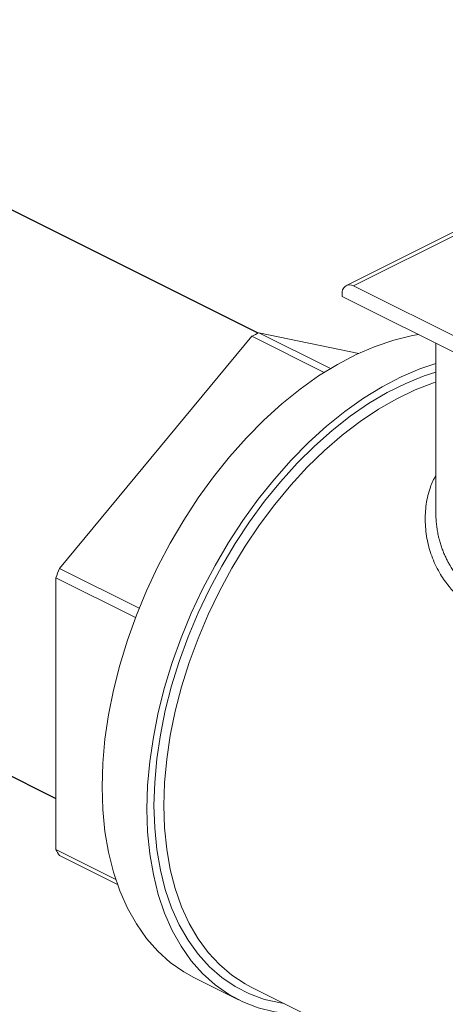
# Model space of a CAD drawing. Units: inches. Extents: x 41 to 308, y 14 to 185.
# Drawn here: x 121 to 122, y 150 to 154 of the extents above; entities that cross this region are included whole.
import ezdxf

# ---------------------------------------------------------------- set-up
doc = ezdxf.new("R2010")
doc.units = ezdxf.units.IN
doc.header["$MEASUREMENT"] = 0

# ---------------------------------------------------------------- blocks, each defined once
blk = doc.blocks.new('A$C75733BAA')
at = {"color": 7, "linetype": 'Continuous'}
for p, q in [((68.5907, 128.3896), (62.6058, 131.3763)), ((61.1455, 129.6596), (67.717, 126.3801))]:
    blk.add_line(p, q, dxfattribs=at)
at = {"color": 7, "linetype": 'Continuous', "lineweight": 15}
for p, q in [((68.9709, 128.5953), (69.4775, 128.8486)), ((69.0016, 128.5933), (69.4687, 128.8269)), ((70.1367, 128.0258), (69.0016, 128.5933)), ((68.953, 128.5581), (68.953, 128.5473)), ((70.1726, 127.9375), (68.953, 128.5473)), ((68.5626, 128.3755), (67.7325, 127.3735)), ((68.8743, 128.2196), (68.5626, 128.3755)), ((68.5936, 128.391), (68.9021, 128.2368)), ((69.0239, 128.3019), (68.5936, 128.391)), ((69.3567, 127.6146), (69.3567, 128.3454)), ((67.7325, 127.3735), (68.0766, 127.2015)), ((68.0607, 127.1609), (67.717, 127.3328)), ((67.717, 127.3328), (67.717, 126.1589)), ((67.717, 126.1589), (67.976, 126.0294)), ((67.9831, 126.0084), (67.7325, 126.1337)), ((68.5059, 125.5106), (68.3125, 125.6073)), ((70.5943, 124.5482), (68.56, 125.5653))]:
    blk.add_line(p, q, dxfattribs=at)
at = {"color": 7, "linetype": 'Continuous', "lineweight": 15, "flags": 128}
for points in [[(67.9169, 126.4306), (67.92, 126.5319), (67.9292, 126.6356), (67.9445, 126.7413), (67.9658, 126.8482), (67.9931, 126.9559), (68.026, 127.0636), (68.0645, 127.1708), (68.1083, 127.2768), (68.1572, 127.3811), (68.2108, 127.483), (68.269, 127.5819), (68.3313, 127.6774), (68.3974, 127.7687), (68.4669, 127.8556), (68.5394, 127.9373), (68.6145, 128.0134), (68.6918, 128.0836), (68.7708, 128.1474), (68.8511, 128.2045), (68.9322, 128.2545), (69.0136, 128.2971), (69.095, 128.3321), (69.1757, 128.3593), (69.2554, 128.3785), (69.2813, 128.3831)], [(68.1102, 126.3339), (68.1133, 126.4352), (68.1225, 126.5389), (68.1379, 126.6446), (68.1592, 126.7516), (68.1864, 126.8592), (68.2194, 126.9669), (68.2578, 127.0741), (68.3017, 127.1801), (68.3505, 127.2844), (68.4042, 127.3863), (68.4623, 127.4852), (68.5246, 127.5807), (68.5907, 127.6721), (68.6602, 127.7589), (68.7327, 127.8406), (68.8079, 127.9168), (68.8851, 127.987), (68.9642, 128.0508), (69.0444, 128.1078), (69.1255, 128.1578), (69.207, 128.2004), (69.2883, 128.2354), (69.3567, 128.2589)], [(68.1405, 126.3491), (68.1436, 126.4487), (68.1528, 126.5508), (68.1681, 126.6548), (68.1893, 126.76), (68.2164, 126.866), (68.2492, 126.9719), (68.2874, 127.0773), (68.331, 127.1814), (68.3796, 127.2838), (68.4329, 127.3837), (68.4906, 127.4806), (68.5525, 127.574), (68.618, 127.6632), (68.6869, 127.7478), (68.7587, 127.8273), (68.833, 127.9011), (68.9094, 127.9689), (68.9875, 128.0303), (69.0667, 128.0849), (69.1466, 128.1324), (69.2267, 128.1724), (69.3066, 128.2049), (69.3567, 128.2213)], [(68.1834, 126.3491), (68.1865, 126.4479), (68.1957, 126.5492), (68.211, 126.6523), (68.2323, 126.7567), (68.2595, 126.8618), (68.2924, 126.9668), (68.3308, 127.0712), (68.3745, 127.1744), (68.4231, 127.2756), (68.4765, 127.3744), (68.5343, 127.4701), (68.5962, 127.5621), (68.6617, 127.6499), (68.7305, 127.733), (68.8022, 127.8108), (68.8763, 127.8829), (68.9525, 127.9489), (69.0301, 128.0083), (69.1089, 128.0609), (69.1882, 128.1062), (69.2676, 128.144), (69.3467, 128.1742), (69.3567, 128.1774)], [(68.3125, 125.6073), (68.269, 125.6314), (68.2108, 125.6722), (68.1572, 125.7205), (68.1083, 125.7759), (68.0645, 125.8381), (68.026, 125.9068), (67.9931, 125.9816), (67.9658, 126.062), (67.9445, 126.1476), (67.9292, 126.2379), (67.92, 126.3325), (67.9169, 126.4306)], [(68.794, 125.4483), (68.7327, 125.4498), (68.6602, 125.459), (68.5907, 125.4763), (68.5246, 125.5016), (68.4623, 125.5348), (68.4042, 125.5756), (68.3505, 125.6238), (68.3017, 125.6792), (68.2578, 125.7414), (68.2194, 125.8101), (68.1864, 125.8849), (68.1592, 125.9653), (68.1379, 126.0509), (68.1225, 126.1413), (68.1133, 126.2358), (68.1102, 126.3339)], [(68.7018, 125.4945), (68.6869, 125.4967), (68.618, 125.5124), (68.5525, 125.5361), (68.4906, 125.5677), (68.4329, 125.6069), (68.3796, 125.6535), (68.331, 125.7072), (68.2874, 125.7678), (68.2492, 125.8349), (68.2164, 125.9081), (68.1893, 125.9869), (68.1681, 126.0709), (68.1528, 126.1597), (68.1436, 126.2526), (68.1405, 126.3491)], [(68.56, 125.5653), (68.5343, 125.579), (68.4765, 125.6169), (68.4231, 125.6623), (68.3745, 125.7149), (68.3308, 125.7744), (68.2924, 125.8404), (68.2595, 125.9125), (68.2323, 125.9904), (68.211, 126.0735), (68.1957, 126.1613), (68.1865, 126.2534), (68.1834, 126.3491)]]:
    blk.add_lwpolyline(points, dxfattribs=at)
at = {"color": 7, "linetype": 'Continuous', "lineweight": 15}
for centre, radius, start, end in [((68.9853, 128.5647), 0.0329, 60.2306, 191.6345), ((69.0851, 127.3692), 1.1339, 115.6882, 117.4419), ((69.7988, 126.5619), 2.22, 158.5569, 159.6808), ((68.3161, 126.5111), 0.6949, 210.4464, 212.8842)]:
    blk.add_arc(centre, radius, start, end, dxfattribs=at)
for points, knots in [([(69.3567, 127.776), (69.3483, 127.759), (69.3286, 127.7191), (69.3135, 127.65), (69.309, 127.5722), (69.318, 127.4934), (69.3403, 127.4171), (69.3731, 127.351), (69.4121, 127.2953), (69.4546, 127.2499), (69.5035, 127.2109), (69.5583, 127.1787), (69.6186, 127.1533), (69.6838, 127.1352), (69.7539, 127.1243), (69.8506, 127.1193), (69.9775, 127.1281), (70.1163, 127.1554), (70.2381, 127.188), (70.3402, 127.2205), (70.4313, 127.2535), (70.511, 127.2848), (70.5792, 127.3135), (70.643, 127.3423), (70.6811, 127.3609), (70.7002, 127.3703)], [0, 0, 0, 0, 0.035305, 0.082814, 0.131237, 0.180382, 0.228539, 0.276444, 0.314008, 0.350694, 0.386931, 0.423175, 0.459541, 0.495882, 0.532652, 0.570285, 0.642213, 0.715616, 0.763971, 0.811433, 0.858701, 0.894652, 0.929943, 0.964934, 1, 1, 1, 1]), ([(70.656, 127.4465), (70.6192, 127.4286), (70.5696, 127.4044), (70.4987, 127.3729), (70.4532, 127.3534), (70.4074, 127.3345), (70.361, 127.3159), (70.3136, 127.2979), (70.2671, 127.2811), (70.2201, 127.265), (70.1712, 127.2493), (70.1184, 127.2339), (70.068, 127.2208), (70.0222, 127.2104), (69.9781, 127.2016), (69.9298, 127.1939), (69.8795, 127.1883), (69.8216, 127.1852), (69.7606, 127.1867), (69.6741, 127.1979), (69.5955, 127.2238), (69.5273, 127.2647), (69.4876, 127.2977), (69.457, 127.3304), (69.4336, 127.3608), (69.4167, 127.3877), (69.405, 127.4097), (69.3972, 127.4258), (69.3898, 127.4429), (69.3828, 127.4612), (69.3764, 127.4806), (69.3712, 127.499), (69.3665, 127.5189), (69.3627, 127.539), (69.3594, 127.5621), (69.3575, 127.5867), (69.356, 127.6047), (69.3567, 127.6143), (69.3567, 127.6146)], [0, 0, 0, 0, 0.080482, 0.108346, 0.13676, 0.165757, 0.191883, 0.219609, 0.24895, 0.272707, 0.300633, 0.332726, 0.363048, 0.387084, 0.411352, 0.439364, 0.471318, 0.500114, 0.543309, 0.58367, 0.666382, 0.707485, 0.749492, 0.775943, 0.803566, 0.832394, 0.844733, 0.857699, 0.871291, 0.885509, 0.900359, 0.915842, 0.927341, 0.945121, 0.960463, 0.978596, 0.999519, 1, 1, 1, 1])]:
    blk.add_open_spline(points, degree=3, knots=knots, dxfattribs=at)

msp = doc.modelspace()

# ---------------------------------------------------------------- block references
msp.add_blockref('A$C75733BAA', (53.0318, 24.3963))

doc.saveas('drawing.dxf')
